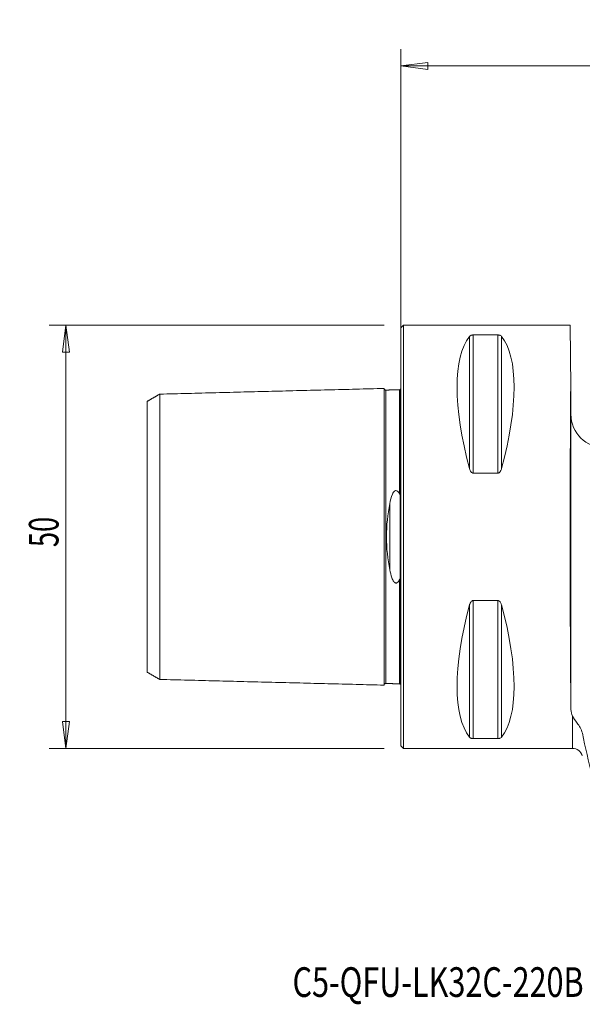
# Model space of a CAD drawing. Units: millimetres. Extents: x -45 to 95, y -55 to 61.
# Drawn here: x -45 to 21, y -55 to 61 of the extents above; entities that cross this region are included whole.
import ezdxf

# ---------------------------------------------------------------- set-up
doc = ezdxf.new("R2010")
doc.units = ezdxf.units.MM
doc.layers.get('0').update_dxf_attribs({"linetype": 'CONTINUOUS'})
for name, color, linetype in [('1', 4, 'CONTINUOUS'), ('SK1', 4, 'CONTINUOUS'), ('SK2', 7, 'CONTINUOUS'), ('SK6', 5, 'CONTINUOUS')]:
    doc.layers.add(name, color=color, linetype=linetype)
doc.styles.add('iso_b_vert', font='simplex.shx')
doc.dimstyles.get("Standard").update_dxf_attribs({"dimtxt": 0.18, "dimasz": 0.18, "dimexe": 0.18, "dimexo": 0.0625, "dimgap": 0.09, "dimtad": 1, "dimzin": 0, "dimdsep": 52, "dimtxsty": 'Standard', "dimcen": 0.09, "dimadec": 0, "dimazin": 0, "dimtfac": 1, "dimtdec": 4, "dimtofl": 0, "dimtmove": 0, "dimatfit": 3, "dimfxl": 1, "dimtolj": 1, "dimtzin": 0, "dimarcsym": 0})

# ---------------------------------------------------------------- blocks, each defined once
blk = doc.blocks.new('DimnDraft3D1')
at = {"layer": 'SK2', "lineweight": 13}
for p, q in [((0, 2), (0, 57.613144)), ((67.6, -31), (67.6, 57.613144)), ((0, 55.613144), (3.174998, 56.03114)), ((3.174998, 56.03114), (3.175002, 55.195147)), ((67.6, 55.613144), (64.424998, 56.03114)), ((64.425002, 55.195147), (64.424998, 56.03114)), ((0, 55.613144), (67.6, 55.613144)), ((0, 55.613144), (3.175002, 55.195147)), ((67.6, 55.613144), (64.425002, 55.195147))]:
    blk.add_line(p, q, dxfattribs=at)
at = {"layer": 'SK2', "lineweight": 18, "insert": (30.567801, 56.488277), "char_height": 3.5, "attachment_point": 7, "line_spacing_factor": 1.084337, "style": 'iso_b_vert'}
blk.add_mtext('\\W0.7346;67.6', dxfattribs=at)
blk = doc.blocks.new('_CLOSED')
at = {"lineweight": -2}
for p, q in [((-1, 0.166667), (0, 0)), ((-1, 0.166667), (-1, -0.166667)), ((0, 0), (-1, -0.166667)), ((0, 0), (-1, 0))]:
    blk.add_line(p, q, dxfattribs=at)
blk = doc.blocks.new('DimnDraft3D3')
at = {"layer": 'SK2', "lineweight": 13}
for p, q in [((-2, 25), (-41.6, 25)), ((-39.6, 25), (-40.017997, 21.824998)), ((-39.6, -25), (-39.6, 25)), ((-39.6, 25), (-39.182003, 21.825002)), ((-39.182003, 21.825002), (-40.017997, 21.824998)), ((-40.017997, -21.825002), (-39.182003, -21.824998)), ((-39.6, -25), (-40.017997, -21.825002)), ((-39.6, -25), (-39.182003, -21.824998)), ((-2, -25), (-41.6, -25))]:
    blk.add_line(p, q, dxfattribs=at)
at = {"layer": 'SK2', "lineweight": 18, "insert": (-40.475134, -1.215466), "char_height": 3.5, "attachment_point": 7, "rotation": 90, "line_spacing_factor": 1.084337, "style": 'iso_b_vert'}
blk.add_mtext('\\W0.6740;50', dxfattribs=at)

msp = doc.modelspace()

# ---------------------------------------------------------------- linework, layer by layer
at = {"layer": '1', "lineweight": 18}
for p, q in [((0.3, 25), (0, 24.7)), ((0, -24.7), (0, 24.7)), ((20, 25), (0.3, 25)), ((0.3, 25), (0.3, -25)), ((20, 25), (20.07, 17.69)), ((8.54, 23.84), (11.46, 23.84)), ((20.09, 14.47), (20.07, 17.69)), ((11.46, 7.53), (8.54, 7.53)), ((-0.1, 5.01), (-0.1, -5.01)), ((8.54, -7.53), (11.46, -7.53)), ((11.46, -23.84), (8.54, -23.84)), ((0, -24.7), (0.3, -25)), ((0.3, -25), (20.28, -25))]:
    msp.add_line(p, q, dxfattribs=at)
at = {"layer": '1', "lineweight": 13}
for p, q in [((8.11, 8.06), (8.11, 23.67)), ((8.54, 7.53), (8.54, 23.84)), ((11.46, 7.53), (11.46, 23.84)), ((11.89, 8.06), (11.89, 23.67)), ((20.09, -20.41), (20.09, 14.47)), ((8.11, -23.67), (8.11, -8.06)), ((8.54, -23.84), (8.54, -7.53)), ((11.46, -23.84), (11.46, -7.53)), ((11.89, -23.67), (11.89, -8.06)), ((20.28, -25), (20.28, -21.19))]:
    msp.add_line(p, q, dxfattribs=at)
at = {"layer": '1', "lineweight": 18, "extrusion": (0, 0, -1)}
for centre, radius, start, end in [((-24.09, 14.5), 4, 270, 359.5), ((-20.28, -26.2), 1.2, 90, 165)]:
    msp.add_arc(centre, radius, start, end, dxfattribs=at)
for centre, major_axis, ratio, start_param, end_param in [((21.06, 0), (11.71, -24.68), 0.341999, 2.05976, 2.97438), ((-1.06, 0), (11.71, 24.68), 0.341999, 0.167213, 1.081833), ((20.22, 0), (0, 25), 0.008727, -2.526253, -0.784431), ((21.06, 0), (11.71, 24.68), 0.341999, -2.97438, -2.05976), ((-1.06, 0), (11.71, -24.68), 0.341999, -1.081833, -0.167213)]:
    msp.add_ellipse(centre, major_axis=major_axis, ratio=ratio, start_param=start_param, end_param=end_param, dxfattribs=at)
at = {"layer": '1', "lineweight": 18}
for points, knots in [([(8.11, 23.67), (8.11, 23.68), (8.12, 23.68), (8.16, 23.73), (8.2, 23.76), (8.29, 23.8), (8.32, 23.81), (8.39, 23.83), (8.42, 23.83), (8.48, 23.84), (8.51, 23.84), (8.54, 23.84)], [0, 0, 0, 0, 0.116145, 0.116145, 0.534465, 0.534465, 0.751252, 0.751252, 0.88857, 0.88857, 1, 1, 1, 1]), ([(11.46, 23.84), (11.48, 23.84), (11.49, 23.84), (11.53, 23.84), (11.56, 23.83), (11.63, 23.82), (11.66, 23.81), (11.72, 23.79), (11.75, 23.78), (11.83, 23.74), (11.87, 23.7), (11.89, 23.67)], [0, 0, 0, 0, 0.056996, 0.056996, 0.171592, 0.171592, 0.356465, 0.356465, 0.538791, 0.538791, 1, 1, 1, 1]), ([(-0.1, 5.01), (-0.1, 5.48), (-0.1, 6.43), (-0.1, 7.8), (-0.1, 9.56), (-0.1, 11.14), (-0.1, 12.55), (-0.1, 13.84), (-0.1, 15.22), (-0.1, 16.26), (-0.1, 16.86), (-0.1, 17.19), (-0.1, 17.36), (-0.1, 17.39), (-0.1, 17.4)], [0, 0, 0, 0, 0.063603, 0.13224, 0.200877, 0.338151, 0.406788, 0.475425, 0.612699, 0.749972, 0.818609, 0.887246, 0.955883, 1, 1, 1, 1]), ([(8.54, 7.53), (8.52, 7.53), (8.51, 7.53), (8.47, 7.54), (8.44, 7.55), (8.37, 7.58), (8.34, 7.61), (8.28, 7.68), (8.25, 7.71), (8.17, 7.85), (8.13, 7.95), (8.11, 8.06)], [0, 0, 0, 0, 0.056996, 0.056996, 0.171592, 0.171592, 0.356465, 0.356465, 0.538791, 0.538791, 1, 1, 1, 1]), ([(11.89, 8.06), (11.89, 8.03), (11.88, 8), (11.84, 7.88), (11.8, 7.79), (11.71, 7.66), (11.68, 7.62), (11.61, 7.57), (11.58, 7.55), (11.52, 7.53), (11.49, 7.53), (11.46, 7.53)], [0, 0, 0, 0, 0.116145, 0.116145, 0.534465, 0.534465, 0.751252, 0.751252, 0.88857, 0.88857, 1, 1, 1, 1]), ([(0, 5.58), (0, 5.44), (0, 5.29), (-0.04, 5.11), (-0.04, 5.08), (-0.06, 5.04), (-0.07, 5.03), (-0.08, 5.02), (-0.08, 5.02), (-0.09, 5.01), (-0.09, 5.01), (-0.1, 5.01), (-0.1, 5.01), (-0.1, 5.01)], [0, 0, 0, 0, 0.735239, 0.735239, 0.893555, 0.893555, 0.944268, 0.944268, 0.973274, 0.973274, 0.995703, 0.995703, 1, 1, 1, 1]), ([(-0.1, -5.01), (-0.1, -5.01), (-0.09, -5.01), (-0.09, -5.01), (-0.08, -5.01), (-0.07, -5.02), (-0.07, -5.03), (-0.06, -5.04), (-0.06, -5.05), (-0.04, -5.08), (-0.04, -5.1), (-0.03, -5.15), (-0.02, -5.17), (0, -5.32), (0, -5.45), (0, -5.58)], [0, 0, 0, 0, 0.016027, 0.016027, 0.039594, 0.039594, 0.081996, 0.081996, 0.123775, 0.123775, 0.233164, 0.233164, 0.347525, 0.347525, 1, 1, 1, 1]), ([(-0.1, -17.4), (-0.1, -17.4), (-0.1, -17.37), (-0.1, -17.19), (-0.1, -16.86), (-0.1, -16.26), (-0.1, -15.22), (-0.1, -13.84), (-0.1, -12.55), (-0.1, -11.14), (-0.1, -9.56), (-0.1, -7.8), (-0.1, -6.43), (-0.1, -5.48), (-0.1, -5.01)], [0, 0, 0, 0, 0.05698, 0.124693, 0.192407, 0.26012, 0.395546, 0.530973, 0.598686, 0.6664, 0.801826, 0.86954, 0.937253, 1, 1, 1, 1]), ([(8.11, -8.06), (8.11, -8.03), (8.12, -8), (8.16, -7.88), (8.2, -7.79), (8.29, -7.66), (8.32, -7.62), (8.39, -7.57), (8.42, -7.55), (8.48, -7.53), (8.51, -7.53), (8.54, -7.53)], [0, 0, 0, 0, 0.116145, 0.116145, 0.534465, 0.534465, 0.751252, 0.751252, 0.88857, 0.88857, 1, 1, 1, 1]), ([(11.46, -7.53), (11.48, -7.53), (11.49, -7.53), (11.53, -7.54), (11.56, -7.55), (11.63, -7.58), (11.66, -7.61), (11.72, -7.68), (11.75, -7.71), (11.83, -7.85), (11.87, -7.95), (11.89, -8.06)], [0, 0, 0, 0, 0.056996, 0.056996, 0.171592, 0.171592, 0.356465, 0.356465, 0.538791, 0.538791, 1, 1, 1, 1]), ([(21.44, -23.21), (21.33, -22.72), (21.07, -22.33), (20.61, -21.7), (20.41, -21.45), (20.28, -21.19)], [0, 0, 0, 0, 0.5, 0.5, 1, 1, 1, 1]), ([(8.54, -23.84), (8.52, -23.84), (8.51, -23.84), (8.47, -23.84), (8.44, -23.83), (8.37, -23.82), (8.34, -23.81), (8.28, -23.79), (8.25, -23.78), (8.17, -23.74), (8.13, -23.7), (8.11, -23.67)], [0, 0, 0, 0, 0.056996, 0.056996, 0.171592, 0.171592, 0.356465, 0.356465, 0.538791, 0.538791, 1, 1, 1, 1]), ([(11.89, -23.67), (11.89, -23.68), (11.88, -23.68), (11.84, -23.73), (11.8, -23.76), (11.71, -23.8), (11.68, -23.81), (11.61, -23.83), (11.58, -23.83), (11.52, -23.84), (11.49, -23.84), (11.46, -23.84)], [0, 0, 0, 0, 0.116145, 0.116145, 0.534465, 0.534465, 0.751252, 0.751252, 0.88857, 0.88857, 1, 1, 1, 1])]:
    msp.add_open_spline(points, degree=3, knots=knots, dxfattribs=at)
for points, degree in [([(-0.02, 17.48), (-0.03, 17.44), (-0.1, 17.4)], 2), ([(-0.1, -17.4), (-0.03, -17.44), (-0.02, -17.48)], 2), ([(20.09, -20.41), (20.1, -20.69), (20.16, -20.95), (20.28, -21.19)], 3), ([(21.44, -23.21), (21.8, -24.87), (22.19, -26.55), (22.6, -28.23)], 3)]:
    msp.add_open_spline(points, degree=degree, dxfattribs=at)
at = {"layer": 'SK1', "lineweight": 18}
for p, q in [((-1.8, 17.33), (-1.8, 17.33)), ((-0.19, 17.37), (-0.19, 17.37)), ((-0.1, 5.01), (-0.1, -5.01)), ((-1.8, -17.33), (-1.8, -17.33)), ((-0.19, -17.37), (-0.19, -17.37))]:
    msp.add_line(p, q, dxfattribs=at)
at = {"layer": 'SK1', "lineweight": 13}
msp.add_line((-1.32, 3.91), (-1.32, -3.91), dxfattribs=at)
at = {"layer": 'SK1', "lineweight": 18}
for points in [[(-2, 17.52), (-15.25, 17.19), (-28.5, 16.85)], [(-28.5, 16.86), (-29.25, 16.43), (-30, 15.99)], [(-0.19, 17.37), (-1, 17.35), (-1.8, 17.33)], [(-0.1, 17.4), (-0.14, 17.37), (-0.19, 17.37)], [(-30, -15.99), (-29.25, -16.43), (-28.5, -16.86)], [(-28.5, -16.85), (-15.25, -17.19), (-2, -17.52)], [(-1.8, -17.33), (-1, -17.35), (-0.19, -17.37)], [(-0.19, -17.37), (-0.14, -17.37), (-0.1, -17.4)]]:
    msp.add_open_spline(points, degree=2, dxfattribs=at)
for points, knots in [([(-1.8, 17.33), (-1.82, 17.33), (-1.86, 17.34), (-1.91, 17.36), (-1.94, 17.38), (-1.97, 17.42), (-1.99, 17.46), (-2, 17.5), (-2, 17.53)], [0, 0, 0, 0, 0.239503, 0.368423, 0.500069, 0.631703, 0.760591, 1, 1, 1, 1]), ([(-2, -17.52), (-2, -17.51), (-2, -17.47), (-2, -17.31), (-2, -16.98), (-2, -16.38), (-2, -15.33), (-2, -13.95), (-2, -12.66), (-2, -11.24), (-2, -9.65), (-2, -7.88), (-2, -6.46), (-2, -4.97), (-2, -3.38), (-2, -2), (-2, -0.86), (-2, 0), (-2, 0.86), (-2, 2), (-2, 3.38), (-2, 4.97), (-2, 6.46), (-2, 7.88), (-2, 9.65), (-2, 11.24), (-2, 12.66), (-2, 13.95), (-2, 15.33), (-2, 16.38), (-2, 16.98), (-2, 17.31), (-2, 17.47), (-2, 17.51), (-2, 17.52)], [0, 0, 0, 0, 0.013841, 0.042439, 0.071036, 0.099634, 0.156829, 0.214024, 0.242622, 0.271219, 0.328415, 0.357012, 0.38561, 0.414207, 0.442805, 0.471402, 0.485701, 0.5, 0.514299, 0.528597, 0.557195, 0.585793, 0.61439, 0.642988, 0.671585, 0.72878, 0.757378, 0.785976, 0.843171, 0.900366, 0.928963, 0.957561, 0.986159, 1, 1, 1, 1]), ([(-28.5, 16.86), (-28.5, 16.85), (-28.5, 16.81), (-28.5, 16.65), (-28.5, 16.33), (-28.5, 15.74), (-28.5, 14.73), (-28.5, 13.38), (-28.5, 12.12), (-28.5, 10.74), (-28.5, 9.19), (-28.5, 7.47), (-28.5, 6.11), (-28.5, 4.67), (-28.5, 3.16), (-28.5, 1.86), (-28.5, 0.8), (-28.5, 0), (-28.5, -0.8), (-28.5, -1.86), (-28.5, -3.16), (-28.5, -4.67), (-28.5, -6.11), (-28.5, -7.47), (-28.5, -9.19), (-28.5, -10.74), (-28.5, -12.12), (-28.5, -13.38), (-28.5, -14.73), (-28.5, -15.74), (-28.5, -16.33), (-28.5, -16.65), (-28.5, -16.81), (-28.5, -16.85), (-28.5, -16.86)], [0, 0, 0, 0, 0.016183, 0.044642, 0.073102, 0.101562, 0.158482, 0.215402, 0.243861, 0.272321, 0.329241, 0.357701, 0.386161, 0.41462, 0.44308, 0.47154, 0.48577, 0.5, 0.51423, 0.52846, 0.55692, 0.585379, 0.613839, 0.642299, 0.670759, 0.727679, 0.756139, 0.784598, 0.841518, 0.898438, 0.926898, 0.955357, 0.983817, 1, 1, 1, 1]), ([(-0.1, 5.01), (-0.1, 5.48), (-0.1, 6.43), (-0.1, 7.8), (-0.1, 9.56), (-0.1, 11.14), (-0.1, 12.55), (-0.1, 13.84), (-0.1, 15.22), (-0.1, 16.26), (-0.1, 16.86), (-0.1, 17.19), (-0.1, 17.37), (-0.1, 17.4), (-0.1, 17.4)], [0, 0, 0, 0, 0.062559, 0.130068, 0.197578, 0.332597, 0.400107, 0.467617, 0.602636, 0.737655, 0.805165, 0.872675, 0.940184, 1, 1, 1, 1]), ([(-30, 15.99), (-30, 15.99), (-30, 15.95), (-30, 15.8), (-30, 15.49), (-30, 14.92), (-30, 13.94), (-30, 12.65), (-30, 11.42), (-30, 10.08), (-30, 8.6), (-30, 6.95), (-30, 5.65), (-30, 4.28), (-30, 2.87), (-30, 1.68), (-30, 0.71), (-30, 0), (-30, -0.71), (-30, -1.68), (-30, -2.87), (-30, -4.28), (-30, -5.65), (-30, -6.95), (-30, -8.6), (-30, -10.08), (-30, -11.42), (-30, -12.65), (-30, -13.94), (-30, -14.92), (-30, -15.49), (-30, -15.8), (-30, -15.95), (-30, -15.99), (-30, -15.99)], [0, 0, 0, 0, 0.018181, 0.046524, 0.074866, 0.103208, 0.159893, 0.216577, 0.24492, 0.273262, 0.329946, 0.358289, 0.386631, 0.414973, 0.443316, 0.471658, 0.485829, 0.5, 0.514171, 0.528342, 0.556685, 0.585027, 0.613369, 0.641712, 0.670054, 0.726738, 0.755081, 0.783423, 0.840107, 0.896792, 0.925134, 0.953477, 0.981819, 1, 1, 1, 1]), ([(-0.19, 5.1), (-0.28, 5.27), (-0.42, 5.5), (-0.84, 5.41), (-0.93, 5.19), (-1.16, 4.67), (-1.25, 4.29), (-1.32, 3.91)], [0, 0, 0, 0, 0.25, 0.25, 0.5, 0.5, 1, 1, 1, 1]), ([(-0.1, 5.01), (-0.1, 5.01), (-0.11, 5.01), (-0.12, 5.01), (-0.12, 5.01), (-0.14, 5.02), (-0.14, 5.02), (-0.17, 5.05), (-0.18, 5.07), (-0.19, 5.1)], [0, 0, 0, 0, 0.069041, 0.069041, 0.224427, 0.224427, 0.376743, 0.376743, 1, 1, 1, 1]), ([(-1.32, 3.91), (-1.54, 2.67), (-1.72, 1.35), (-1.72, -1.34), (-1.54, -2.67), (-1.32, -3.91)], [0, 0, 0, 0, 0.5, 0.5, 1, 1, 1, 1]), ([(-1.32, -3.91), (-1.26, -4.23), (-1.18, -4.55), (-1.01, -5.01), (-0.95, -5.17), (-0.81, -5.34), (-0.77, -5.38), (-0.71, -5.42), (-0.68, -5.44), (-0.63, -5.46), (-0.61, -5.46), (-0.56, -5.46), (-0.53, -5.46), (-0.48, -5.44), (-0.46, -5.43), (-0.38, -5.38), (-0.34, -5.33), (-0.26, -5.22), (-0.22, -5.16), (-0.19, -5.1)], [0, 0, 0, 0, 0.422226, 0.422226, 0.63744, 0.63744, 0.703106, 0.703106, 0.739037, 0.739037, 0.76557, 0.76557, 0.795717, 0.795717, 0.825394, 0.825394, 0.91346, 0.91346, 1, 1, 1, 1]), ([(-0.19, -5.1), (-0.19, -5.09), (-0.18, -5.07), (-0.16, -5.04), (-0.15, -5.03), (-0.13, -5.01), (-0.12, -5.01), (-0.11, -5.01), (-0.11, -5.01), (-0.1, -5.01), (-0.1, -5.01), (-0.1, -5.01)], [0, 0, 0, 0, 0.372657, 0.372657, 0.742629, 0.742629, 0.887829, 0.887829, 0.970569, 0.970569, 1, 1, 1, 1]), ([(-0.1, -17.4), (-0.1, -17.4), (-0.1, -17.37), (-0.1, -17.19), (-0.1, -16.86), (-0.1, -16.26), (-0.1, -15.22), (-0.1, -13.84), (-0.1, -12.55), (-0.1, -11.14), (-0.1, -9.56), (-0.1, -7.8), (-0.1, -6.43), (-0.1, -5.48), (-0.1, -5.01)], [0, 0, 0, 0, 0.059836, 0.127344, 0.194852, 0.26236, 0.397377, 0.532393, 0.599902, 0.66741, 0.802426, 0.869935, 0.937443, 1, 1, 1, 1]), ([(-2, -17.53), (-2, -17.5), (-1.99, -17.46), (-1.97, -17.42), (-1.94, -17.38), (-1.91, -17.36), (-1.86, -17.34), (-1.82, -17.33), (-1.8, -17.33)], [0, 0, 0, 0, 0.239409, 0.368297, 0.499931, 0.631577, 0.760497, 1, 1, 1, 1])]:
    msp.add_open_spline(points, degree=3, knots=knots, dxfattribs=at)
at = {"layer": 'SK1', "lineweight": 13}
for points, knots in [([(-1.8, -17.33), (-1.8, -17.32), (-1.8, -17.28), (-1.8, -17.12), (-1.8, -16.79), (-1.8, -16.19), (-1.8, -15.16), (-1.8, -13.79), (-1.8, -12.5), (-1.8, -11.09), (-1.8, -9.51), (-1.8, -7.76), (-1.8, -6.36), (-1.8, -4.88), (-1.8, -3.32), (-1.8, -1.96), (-1.8, -0.84), (-1.8, 0), (-1.8, 0.84), (-1.8, 1.96), (-1.8, 3.32), (-1.8, 4.88), (-1.8, 6.36), (-1.8, 7.76), (-1.8, 9.51), (-1.8, 11.09), (-1.8, 12.5), (-1.8, 13.79), (-1.8, 15.16), (-1.8, 16.19), (-1.8, 16.79), (-1.8, 17.12), (-1.8, 17.28), (-1.8, 17.32), (-1.8, 17.33)], [0, 0, 0, 0, 0.014397, 0.042962, 0.071526, 0.100091, 0.157221, 0.214351, 0.242916, 0.271481, 0.32861, 0.357175, 0.38574, 0.414305, 0.44287, 0.471435, 0.485717, 0.5, 0.514282, 0.528565, 0.55713, 0.585694, 0.614259, 0.642824, 0.671389, 0.728519, 0.757084, 0.785649, 0.842778, 0.899908, 0.928473, 0.957038, 0.985603, 1, 1, 1, 1]), ([(-0.19, 5.1), (-0.19, 5.53), (-0.19, 6.45), (-0.19, 7.78), (-0.19, 9.54), (-0.19, 11.12), (-0.19, 12.53), (-0.19, 13.82), (-0.19, 15.19), (-0.19, 16.23), (-0.19, 16.83), (-0.19, 17.16), (-0.19, 17.32), (-0.19, 17.36), (-0.19, 17.37)], [0, 0, 0, 0, 0.059687, 0.129402, 0.199117, 0.338547, 0.408262, 0.477977, 0.617407, 0.756838, 0.826553, 0.896268, 0.965983, 1, 1, 1, 1]), ([(-0.19, -17.37), (-0.19, -17.36), (-0.19, -17.32), (-0.19, -17.16), (-0.19, -16.83), (-0.19, -16.23), (-0.19, -15.19), (-0.19, -13.82), (-0.19, -12.53), (-0.19, -11.12), (-0.19, -9.54), (-0.19, -7.78), (-0.19, -6.45), (-0.19, -5.53), (-0.19, -5.1)], [0, 0, 0, 0, 0.034017, 0.103732, 0.173447, 0.243162, 0.382592, 0.522023, 0.591738, 0.661453, 0.800883, 0.870598, 0.940313, 1, 1, 1, 1])]:
    msp.add_open_spline(points, degree=3, knots=knots, dxfattribs=at)

# ---------------------------------------------------------------- texts
at = {"layer": 'SK6', "lineweight": 18, "insert": (-12.82, -54.35), "char_height": 3.5, "attachment_point": 7, "line_spacing_factor": 1.084337, "style": 'iso_b_vert'}
msp.add_mtext('\\W0.7580;C5-QFU-LK32C-220B', dxfattribs=at)

# ---------------------------------------------------------------- dimensions: what is measured, and where the dimension line sits
at = {"layer": 'SK2', "lineweight": 13}
dim = msp.add_linear_dim(base=(67.6, 55.61), p1=(0, 2), p2=(67.6, -31), dimstyle='Standard', override={"dimtxt": 3.5, "dimasz": 3.175, "dimexe": 2, "dimexo": 2, "dimgap": 1.75, "dimtad": 1, "dimtih": 0, "dimdec": 1, "dimzin": 8, "dimpost": '<>', "dimtxsty": 'iso_b_vert', "dimblk1": 'CLOSED', "dimblk2": 'CLOSED', "dimsah": 1, "dimclrd": 2, "dimclre": 2, "dimclrt": 7, "dimtofl": 1, "dimtmove": 0}, dxfattribs=at)
dim.commit()
dim.dimension.update_dxf_attribs({"geometry": 'DimnDraft3D1', "text_midpoint": (29.69, 55.61)})
dim = msp.add_linear_dim(base=(-39.6, 25), p1=(-2, -25), p2=(-2, 25), angle=90, dimstyle='Standard', override={"dimtxt": 3.5, "dimasz": 3.175, "dimexe": 2, "dimexo": 2, "dimgap": 1.75, "dimtad": 1, "dimtih": 0, "dimtoh": 0, "dimdec": 1, "dimzin": 8, "dimpost": '<>', "dimtxsty": 'iso_b_vert', "dimblk1": 'CLOSED', "dimblk2": 'CLOSED', "dimsah": 1, "dimclrd": 2, "dimclre": 2, "dimclrt": 7, "dimtofl": 1, "dimtmove": 0}, dxfattribs=at)
dim.commit()
dim.dimension.update_dxf_attribs({"geometry": 'DimnDraft3D3', "text_midpoint": (-39.6, -2.09)})

doc.saveas('drawing.dxf')
